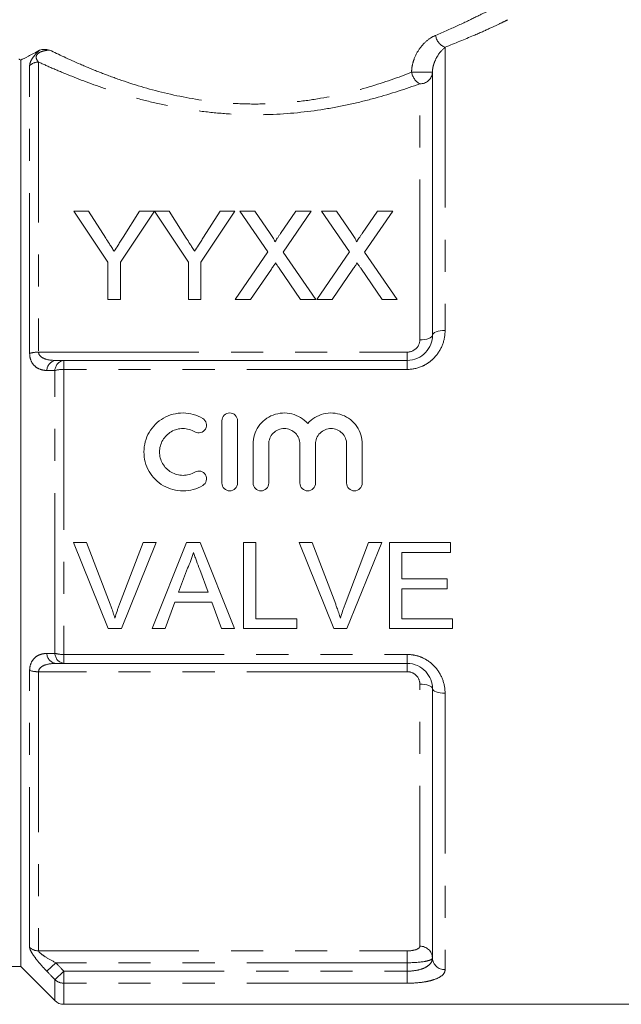
# Model space of a CAD drawing. Units: millimetres. Extents: x 123 to 283, y 91 to 264.
# Drawn here: x 174 to 198, y 182 to 221 of the extents above; entities that cross this region are included whole.
import ezdxf

# ---------------------------------------------------------------- set-up
doc = ezdxf.new("R2010")
doc.units = ezdxf.units.MM
doc.linetypes.add('PHANTOM', pattern=[12.7, 6.35, -1.27, 1.27, -1.27, 1.27, -1.27])

msp = doc.modelspace()

# ---------------------------------------------------------------- linework, layer by layer
at = {"color": 8, "linetype": 'PHANTOM', "lineweight": 0}
for p, q in [((190.834, 220.141), (190.834, 208.922)), ((174.741, 219.555), (174.741, 208.067)), ((174.388, 208.017), (174.388, 219.414)), ((190.334, 219.152), (189.509, 219.152)), ((189.834, 208.554), (189.834, 218.694)), ((174.741, 208.067), (189.334, 208.067)), ((189.334, 208.067), (189.334, 207.738)), ((175.741, 207.738), (175.741, 207.383)), ((189.334, 207.738), (189.334, 207.383)), ((175.388, 196.136), (175.388, 207.34)), ((175.741, 207.383), (175.741, 196.093)), ((189.334, 207.383), (175.741, 207.383)), ((175.741, 196.093), (189.334, 196.093)), ((175.741, 196.093), (175.741, 195.738)), ((189.334, 196.093), (189.334, 195.738)), ((174.388, 184.492), (174.388, 195.459)), ((189.334, 195.409), (174.741, 195.409)), ((174.741, 195.409), (174.741, 184.354)), ((189.334, 195.409), (189.334, 195.738)), ((189.834, 184.539), (189.834, 194.922)), ((190.834, 194.554), (190.834, 183.61)), ((174.741, 184.354), (189.334, 184.354)), ((189.334, 184.354), (189.334, 183.884)), ((175.423, 183.884), (175.069, 183.546)), ((189.334, 183.884), (175.423, 183.884)), ((189.334, 183.551), (189.334, 183.884)), ((175.741, 183.551), (175.388, 183.213)), ((175.741, 183.551), (189.334, 183.551)), ((175.741, 183.551), (175.741, 183.073)), ((189.334, 183.073), (189.334, 183.551)), ((175.388, 182.384), (175.388, 183.213)), ((175.741, 183.073), (175.741, 182.238)), ((189.334, 183.073), (175.741, 183.073))]:
    msp.add_line(p, q, dxfattribs=at)
at = {"color": 7, "linetype": 'Continuous', "lineweight": 15}
for p, q in [((174.034, 183.738), (174.034, 219.633)), ((190.334, 219.152), (190.334, 208.738)), ((177.485, 211.635), (176.139, 213.652)), ((176.139, 213.652), (176.723, 213.652)), ((176.723, 213.652), (177.401, 212.582)), ((179.324, 213.652), (177.978, 211.635)), ((178.088, 212.622), (178.74, 213.652)), ((178.74, 213.652), (179.324, 213.652)), ((180.671, 211.635), (179.334, 213.652)), ((179.334, 213.652), (179.908, 213.652)), ((179.908, 213.652), (180.587, 212.582)), ((182.51, 213.652), (181.164, 211.635)), ((181.274, 212.622), (181.926, 213.652)), ((181.926, 213.652), (182.51, 213.652)), ((183.82, 212.035), (182.706, 213.652)), ((182.706, 213.652), (183.3, 213.652)), ((183.3, 213.652), (183.911, 212.766)), ((184.321, 212.765), (184.93, 213.652)), ((185.533, 213.652), (184.419, 212.03)), ((184.93, 213.652), (185.533, 213.652)), ((187.051, 212.035), (185.937, 213.652)), ((185.937, 213.652), (186.531, 213.652)), ((186.531, 213.652), (187.142, 212.766)), ((187.552, 212.765), (188.161, 213.652)), ((188.764, 213.652), (187.65, 212.03)), ((188.161, 213.652), (188.764, 213.652)), ((182.526, 210.152), (183.82, 212.035)), ((184.419, 212.03), (185.712, 210.152)), ((185.757, 210.152), (187.051, 212.035)), ((187.65, 212.03), (188.943, 210.152)), ((177.485, 210.152), (177.485, 211.635)), ((177.978, 211.635), (177.978, 210.152)), ((180.671, 210.152), (180.671, 211.635)), ((181.164, 211.635), (181.164, 210.152)), ((183.957, 211.357), (183.129, 210.152)), ((185.117, 210.152), (184.265, 211.389)), ((187.187, 211.357), (186.359, 210.152)), ((188.348, 210.152), (187.496, 211.389)), ((177.978, 210.152), (177.485, 210.152)), ((181.164, 210.152), (180.671, 210.152)), ((183.129, 210.152), (182.526, 210.152)), ((185.712, 210.152), (185.117, 210.152)), ((186.359, 210.152), (185.757, 210.152)), ((188.943, 210.152), (188.348, 210.152)), ((175.741, 207.738), (189.334, 207.738)), ((181.999, 205.349), (181.999, 202.879)), ((182.617, 205.349), (182.617, 202.879)), ((183.234, 204.422), (183.234, 202.879)), ((183.851, 204.422), (183.851, 202.879)), ((185.086, 204.422), (185.086, 202.879)), ((185.704, 204.422), (185.704, 202.879)), ((186.938, 204.422), (186.938, 202.879)), ((187.556, 204.422), (187.556, 202.879)), ((176.123, 200.53), (176.645, 200.53)), ((177.5, 197.116), (176.123, 200.53)), ((176.645, 200.53), (177.574, 198.083)), ((177.947, 198.083), (178.877, 200.53)), ((179.399, 200.53), (178.022, 197.116)), ((178.877, 200.53), (179.399, 200.53)), ((179.242, 197.116), (180.597, 200.53)), ((180.597, 200.53), (181.14, 200.53)), ((181.14, 200.53), (182.496, 197.116)), ((182.86, 200.53), (183.342, 200.53)), ((182.86, 197.116), (182.86, 200.53)), ((183.342, 200.53), (183.342, 197.51)), ((185.052, 200.53), (185.574, 200.53)), ((186.429, 197.116), (185.052, 200.53)), ((185.574, 200.53), (186.503, 198.083)), ((186.875, 198.083), (187.806, 200.53)), ((188.328, 200.53), (186.951, 197.116)), ((187.806, 200.53), (188.328, 200.53)), ((188.638, 200.53), (191.045, 200.53)), ((188.638, 197.116), (188.638, 200.53)), ((191.045, 200.53), (191.045, 200.136)), ((189.119, 200.136), (189.119, 199.085)), ((191.045, 200.136), (189.119, 200.136)), ((180.636, 199.505), (180.286, 198.56)), ((181.452, 198.56), (181.12, 199.457)), ((189.119, 199.085), (190.914, 199.085)), ((190.914, 199.085), (190.914, 198.691)), ((180.286, 198.56), (181.452, 198.56)), ((189.119, 198.691), (189.119, 197.51)), ((190.914, 198.691), (189.119, 198.691)), ((180.141, 198.166), (179.753, 197.116)), ((181.597, 198.166), (180.141, 198.166)), ((181.985, 197.116), (181.597, 198.166)), ((183.342, 197.51), (184.961, 197.51)), ((184.961, 197.51), (184.961, 197.116)), ((189.119, 197.51), (191.133, 197.51)), ((191.133, 197.51), (191.133, 197.116)), ((178.022, 197.116), (177.5, 197.116)), ((179.753, 197.116), (179.242, 197.116)), ((182.496, 197.116), (181.985, 197.116)), ((184.961, 197.116), (182.86, 197.116)), ((186.951, 197.116), (186.429, 197.116)), ((191.133, 197.116), (188.638, 197.116)), ((189.334, 195.738), (175.741, 195.738)), ((190.334, 194.738), (190.334, 184.074)), ((160.576, 183.738), (174.034, 183.738)), ((174.034, 183.738), (175.388, 182.384)), ((175.741, 182.238), (198.434, 182.238))]:
    msp.add_line(p, q, dxfattribs=at)
at = {"color": 8, "linetype": 'PHANTOM', "lineweight": 0, "flags": 128}
for points in [[(189.834, 208.554), (189.932, 208.557), (190.026, 208.568), (190.112, 208.585), (190.188, 208.608), (190.25, 208.636), (190.296, 208.667), (190.325, 208.702), (190.334, 208.738)], [(190.334, 208.738), (190.344, 208.774), (190.372, 208.808), (190.419, 208.84), (190.481, 208.868), (190.557, 208.891), (190.643, 208.908), (190.737, 208.919), (190.834, 208.922)], [(189.834, 194.922), (189.932, 194.919), (190.026, 194.908), (190.112, 194.891), (190.188, 194.868), (190.25, 194.84), (190.296, 194.808), (190.325, 194.774), (190.334, 194.738)], [(190.834, 194.554), (190.737, 194.557), (190.643, 194.568), (190.557, 194.585), (190.481, 194.608), (190.419, 194.636), (190.372, 194.667), (190.344, 194.702), (190.334, 194.738)]]:
    msp.add_lwpolyline(points, dxfattribs=at)
at = {"color": 8, "linetype": 'PHANTOM', "lineweight": 0}
for centre, radius, start, end in [((191.04, 220.689), 0.586, 187.5355, 249.4142), ((174.74, 219.045), 0.51, 89.824, 133.6723), ((190.148, 219.26), 0.647, 189.6299, 241.0584), ((189.854, 219.174), 0.48, 267.6149, 357.3975), ((174.722, 206.929), 1.138, 89.0396, 107.0912), ((175.483, 207.329), 0.414, 98.3295, 178.14), ((175.802, 207.328), 0.414, 98.3917, 178.3281), ((175.722, 206.052), 1.331, 89.1476, 104.5271), ((175.483, 196.147), 0.414, 181.86, 261.6705), ((175.722, 197.424), 1.331, 255.4729, 270.8524), ((175.802, 196.148), 0.414, 181.6719, 261.6083), ((174.722, 196.547), 1.138, 252.9088, 270.9604), ((174.739, 184.871), 0.516, 227.1855, 270.2805), ((189.851, 184.056), 0.483, 2.1638, 92.0115), ((190.817, 184.093), 0.483, 182.1638, 272.0115), ((175.74, 183.584), 0.511, 226.5425, 270.2028)]:
    msp.add_arc(centre, radius, start, end, dxfattribs=at)
at = {"color": 7, "linetype": 'Continuous', "lineweight": 15}
msp.add_arc((175.741, 182.738), 0.5, 225, 270, dxfattribs=at)
at = {"color": 8, "linetype": 'PHANTOM', "lineweight": 0}
for points, knots in [([(190.459, 220.612), (190.776, 220.749), (191.417, 221.027), (192.127, 221.375), (192.613, 221.621), (192.837, 221.739), (192.814, 221.727), (192.807, 221.724)], [0, 0, 0, 0, 0.224817, 0.455622, 0.68061, 0.913199, 1, 1, 1, 1]), ([(193.306, 221.224), (193.31, 221.226), (193.323, 221.232), (193.089, 221.118), (192.636, 220.905), (191.928, 220.582), (191.231, 220.301), (190.834, 220.141)], [0, 0, 0, 0, 0.1118824, 0.3242466, 0.5239556, 0.7286837, 1, 1, 1, 1]), ([(189.509, 219.152), (189.509, 219.241), (189.519, 219.328), (189.551, 219.499), (189.575, 219.583), (189.662, 219.82), (189.741, 219.965), (189.92, 220.215), (190.022, 220.322), (190.236, 220.498), (190.346, 220.565), (190.459, 220.612)], [0, 0, 0, 0, 0.125, 0.125, 0.25, 0.25, 0.5, 0.5, 0.75, 0.75, 1, 1, 1, 1]), ([(174.388, 219.414), (174.388, 219.442), (174.392, 219.472), (174.412, 219.543), (174.427, 219.583), (174.478, 219.678), (174.514, 219.734), (174.6, 219.841), (174.634, 219.879), (174.706, 219.953), (174.743, 219.989), (174.779, 220.022)], [0, 0, 0, 0, 0.25, 0.25, 0.5, 0.5, 0.75, 0.75, 0.875, 0.875, 1, 1, 1, 1]), ([(175.18, 220.032), (175.11, 220.026), (175.038, 220.017), (174.924, 219.991), (174.884, 219.98), (174.82, 219.954), (174.797, 219.944), (174.749, 219.915), (174.721, 219.896), (174.674, 219.845), (174.662, 219.821), (174.65, 219.783), (174.648, 219.767), (174.647, 219.722), (174.653, 219.698), (174.68, 219.629), (174.708, 219.59), (174.741, 219.555)], [0, 0, 0, 0, 0.25, 0.25, 0.375, 0.375, 0.4375, 0.4375, 0.5, 0.5, 0.5625, 0.5625, 0.625, 0.625, 0.75, 0.75, 1, 1, 1, 1]), ([(175.18, 220.032), (175.532, 219.858), (175.939, 219.666), (176.63, 219.366), (176.875, 219.264), (177.39, 219.061), (177.657, 218.961), (178.49, 218.67), (179.085, 218.488), (180.369, 218.179), (181.037, 218.057), (182.072, 217.944), (182.425, 217.917), (183.133, 217.89), (183.485, 217.89), (184.185, 217.914), (184.534, 217.939), (185.227, 218.012), (185.573, 218.061), (186.58, 218.236), (187.217, 218.391), (188.431, 218.75), (188.991, 218.948), (189.509, 219.152)], [0, 0, 0, 0, 0.125, 0.125, 0.1875, 0.1875, 0.25, 0.25, 0.375, 0.375, 0.5, 0.5, 0.5625, 0.5625, 0.625, 0.625, 0.6875, 0.6875, 0.75, 0.75, 0.875, 0.875, 1, 1, 1, 1]), ([(190.834, 220.141), (190.726, 220.056), (190.619, 219.939), (190.477, 219.698), (190.433, 219.607), (190.38, 219.452), (190.365, 219.396), (190.342, 219.28), (190.334, 219.219), (190.334, 219.152)], [0, 0, 0, 0, 0.5, 0.5, 0.75, 0.75, 0.875, 0.875, 1, 1, 1, 1]), ([(189.834, 218.694), (189.285, 218.494), (188.695, 218.301), (187.747, 218.042), (187.42, 217.96), (186.744, 217.811), (186.398, 217.745), (185.351, 217.576), (184.633, 217.503), (183.523, 217.465), (183.151, 217.465), (182.418, 217.489), (182.055, 217.514), (181.334, 217.585), (180.976, 217.631), (180.267, 217.746), (179.923, 217.812), (179.253, 217.959), (178.927, 218.04), (178.292, 218.214), (177.981, 218.307), (177.09, 218.594), (176.547, 218.794), (175.808, 219.09), (175.572, 219.189), (175.133, 219.378), (174.929, 219.469), (174.741, 219.555)], [0, 0, 0, 0, 0.125, 0.125, 0.1875, 0.1875, 0.25, 0.25, 0.375, 0.375, 0.4375, 0.4375, 0.5, 0.5, 0.5625, 0.5625, 0.625, 0.625, 0.6875, 0.6875, 0.75, 0.75, 0.875, 0.875, 0.9375, 0.9375, 1, 1, 1, 1]), ([(190.834, 208.922), (190.834, 208.73), (190.8, 208.54), (190.66, 208.175), (190.556, 208.007), (190.352, 207.786), (190.277, 207.72), (190.114, 207.603), (190.025, 207.551), (189.746, 207.427), (189.542, 207.383), (189.334, 207.383)], [0, 0, 0, 0, 0.25, 0.25, 0.5, 0.5, 0.625, 0.625, 0.75, 0.75, 1, 1, 1, 1]), ([(189.334, 208.067), (189.469, 208.067), (189.6, 208.122), (189.783, 208.304), (189.834, 208.428), (189.834, 208.554)], [0, 0, 0, 0, 0.5, 0.5, 1, 1, 1, 1]), ([(175.069, 207.342), (174.986, 207.342), (174.905, 207.354), (174.751, 207.404), (174.678, 207.443), (174.548, 207.551), (174.492, 207.622), (174.411, 207.798), (174.388, 207.902), (174.388, 208.017)], [0, 0, 0, 0, 0.25, 0.25, 0.5, 0.5, 0.75, 0.75, 1, 1, 1, 1]), ([(174.741, 208.067), (174.741, 207.991), (174.784, 207.93), (174.888, 207.845), (174.95, 207.816), (175.143, 207.752), (175.282, 207.738), (175.423, 207.738)], [0, 0, 0, 0, 0.25, 0.25, 0.5, 0.5, 1, 1, 1, 1]), ([(174.388, 195.459), (174.388, 195.574), (174.411, 195.678), (174.491, 195.853), (174.548, 195.924), (174.677, 196.033), (174.751, 196.071), (174.905, 196.121), (174.986, 196.133), (175.069, 196.134)], [0, 0, 0, 0, 0.25, 0.25, 0.5, 0.5, 0.75, 0.75, 1, 1, 1, 1]), ([(189.334, 196.093), (189.438, 196.093), (189.54, 196.082), (189.739, 196.04), (189.838, 196.008), (190.116, 195.884), (190.284, 195.762), (190.554, 195.471), (190.66, 195.3), (190.799, 194.938), (190.834, 194.746), (190.834, 194.554)], [0, 0, 0, 0, 0.125, 0.125, 0.25, 0.25, 0.5, 0.5, 0.75, 0.75, 1, 1, 1, 1]), ([(175.423, 195.738), (175.282, 195.738), (175.143, 195.723), (174.95, 195.659), (174.888, 195.631), (174.785, 195.546), (174.741, 195.485), (174.741, 195.409)], [0, 0, 0, 0, 0.5, 0.5, 0.75, 0.75, 1, 1, 1, 1]), ([(189.834, 194.922), (189.834, 195.047), (189.783, 195.171), (189.6, 195.354), (189.469, 195.409), (189.334, 195.409)], [0, 0, 0, 0, 0.5, 0.5, 1, 1, 1, 1]), ([(175.069, 183.546), (174.986, 183.634), (174.905, 183.722), (174.751, 183.899), (174.678, 183.989), (174.548, 184.16), (174.492, 184.244), (174.411, 184.389), (174.388, 184.45), (174.388, 184.492)], [0, 0, 0, 0, 0.25, 0.25, 0.5, 0.5, 0.75, 0.75, 1, 1, 1, 1]), ([(189.334, 184.354), (189.469, 184.354), (189.6, 184.374), (189.783, 184.442), (189.834, 184.49), (189.834, 184.539)], [0, 0, 0, 0, 0.5, 0.5, 1, 1, 1, 1]), ([(174.741, 184.354), (174.741, 184.327), (174.784, 184.283), (174.888, 184.199), (174.95, 184.157), (175.143, 184.035), (175.282, 183.958), (175.423, 183.884)], [0, 0, 0, 0, 0.25, 0.25, 0.5, 0.5, 1, 1, 1, 1]), ([(189.334, 183.551), (189.475, 183.551), (189.614, 183.565), (189.865, 183.617), (189.976, 183.655), (190.155, 183.75), (190.223, 183.807), (190.313, 183.934), (190.334, 184.002), (190.334, 184.074)], [0, 0, 0, 0, 0.25, 0.25, 0.5, 0.5, 0.75, 0.75, 1, 1, 1, 1]), ([(190.334, 184.074), (190.334, 184.048), (190.309, 184.023), (190.21, 183.977), (190.137, 183.956), (189.861, 183.904), (189.601, 183.884), (189.334, 183.884)], [0, 0, 0, 0, 0.25, 0.25, 0.5, 0.5, 1, 1, 1, 1]), ([(190.834, 183.61), (190.834, 183.533), (190.8, 183.462), (190.66, 183.33), (190.556, 183.272), (190.352, 183.199), (190.277, 183.178), (190.114, 183.141), (190.025, 183.125), (189.746, 183.086), (189.542, 183.073), (189.334, 183.073)], [0, 0, 0, 0, 0.25, 0.25, 0.5, 0.5, 0.625, 0.625, 0.75, 0.75, 1, 1, 1, 1])]:
    msp.add_open_spline(points, degree=3, knots=knots, dxfattribs=at)
at = {"color": 7, "linetype": 'Continuous', "lineweight": 15}
for points, knots in [([(174.034, 219.633), (174.114, 219.672), (174.216, 219.722), (174.465, 219.851), (174.613, 219.929), (174.779, 220.022)], [0, 0, 0, 0, 0.5, 0.5, 1, 1, 1, 1]), ([(174.779, 220.022), (174.84, 220.056), (174.904, 220.058), (175.038, 220.053), (175.108, 220.043), (175.18, 220.032)], [0, 0, 0, 0, 0.5, 0.5, 1, 1, 1, 1]), ([(177.401, 212.582), (177.448, 212.508), (177.496, 212.434), (177.543, 212.359), (177.575, 212.31), (177.606, 212.26), (177.638, 212.211), (177.669, 212.161), (177.701, 212.111), (177.732, 212.061)], [0, 0, 0, 0, 0.0003085888, 0.0003085888, 0.0003085888, 0.0005124114, 0.0005124114, 0.0005124114, 0.0007162493, 0.0007162493, 0.0007162493, 0.0007162493]), ([(177.732, 212.061), (177.784, 212.143), (177.836, 212.223), (177.887, 212.304), (177.921, 212.357), (177.954, 212.411), (177.988, 212.464), (178.022, 212.517), (178.055, 212.57), (178.088, 212.622)], [0, 0, 0, 0, 0.0003322253, 0.0003322253, 0.0003322253, 0.000551951, 0.000551951, 0.000551951, 0.0007717, 0.0007717, 0.0007717, 0.0007717]), ([(180.587, 212.582), (180.634, 212.508), (180.682, 212.434), (180.729, 212.359), (180.761, 212.31), (180.792, 212.26), (180.824, 212.211), (180.855, 212.161), (180.887, 212.111), (180.918, 212.061)], [0, 0, 0, 0, 0.0003085888, 0.0003085888, 0.0003085888, 0.0005124114, 0.0005124114, 0.0005124114, 0.0007162493, 0.0007162493, 0.0007162493, 0.0007162493]), ([(180.918, 212.061), (180.97, 212.143), (181.021, 212.223), (181.073, 212.304), (181.106, 212.357), (181.14, 212.411), (181.174, 212.464), (181.207, 212.517), (181.241, 212.57), (181.274, 212.622)], [0, 0, 0, 0, 0.0003322253, 0.0003322253, 0.0003322253, 0.000551951, 0.000551951, 0.000551951, 0.0007717, 0.0007717, 0.0007717, 0.0007717]), ([(183.911, 212.766), (183.947, 212.713), (183.984, 212.659), (184.033, 212.577), (184.05, 212.549), (184.079, 212.493), (184.093, 212.464), (184.093, 212.432)], [0, 0, 0, 0, 0.5, 0.5, 0.75, 0.75, 1, 1, 1, 1]), ([(184.093, 212.432), (184.126, 212.48), (184.159, 212.528), (184.191, 212.576), (184.213, 212.607), (184.235, 212.639), (184.256, 212.671), (184.278, 212.702), (184.3, 212.734), (184.321, 212.765)], [0, 0, 0, 0, 0.0002019642, 0.0002019642, 0.0002019642, 0.0003362985, 0.0003362985, 0.0003362985, 0.000470637, 0.000470637, 0.000470637, 0.000470637]), ([(187.142, 212.766), (187.178, 212.713), (187.214, 212.659), (187.264, 212.577), (187.281, 212.549), (187.309, 212.493), (187.323, 212.464), (187.324, 212.432)], [0, 0, 0, 0, 0.5, 0.5, 0.75, 0.75, 1, 1, 1, 1]), ([(187.324, 212.432), (187.356, 212.48), (187.389, 212.528), (187.422, 212.576), (187.444, 212.607), (187.465, 212.639), (187.487, 212.671), (187.509, 212.702), (187.53, 212.734), (187.552, 212.765)], [0, 0, 0, 0, 0.0002019642, 0.0002019642, 0.0002019642, 0.0003362985, 0.0003362985, 0.0003362985, 0.000470637, 0.000470637, 0.000470637, 0.000470637]), ([(184.121, 211.597), (184.097, 211.562), (184.073, 211.526), (184.048, 211.491), (184.033, 211.468), (184.017, 211.446), (184.002, 211.424), (183.987, 211.401), (183.972, 211.379), (183.957, 211.357)], [0, 0, 0, 0, 0.0001457662, 0.0001457662, 0.0001457662, 0.0002365563, 0.0002365563, 0.0002365563, 0.0003273477, 0.0003273477, 0.0003273477, 0.0003273477]), ([(184.265, 211.389), (184.244, 211.42), (184.222, 211.451), (184.201, 211.482), (184.188, 211.501), (184.174, 211.52), (184.161, 211.539), (184.148, 211.559), (184.135, 211.578), (184.121, 211.597)], [0, 0, 0, 0, 0.0001265114, 0.0001265114, 0.0001265114, 0.0002053131, 0.0002053131, 0.0002053131, 0.0002841163, 0.0002841163, 0.0002841163, 0.0002841163]), ([(187.352, 211.597), (187.328, 211.562), (187.303, 211.526), (187.279, 211.491), (187.263, 211.468), (187.248, 211.446), (187.233, 211.424), (187.218, 211.401), (187.203, 211.379), (187.187, 211.357)], [0, 0, 0, 0, 0.0001457662, 0.0001457662, 0.0001457662, 0.0002365563, 0.0002365563, 0.0002365563, 0.0003273477, 0.0003273477, 0.0003273477, 0.0003273477]), ([(187.496, 211.389), (187.474, 211.42), (187.453, 211.451), (187.432, 211.482), (187.418, 211.501), (187.405, 211.52), (187.392, 211.539), (187.379, 211.559), (187.365, 211.578), (187.352, 211.597)], [0, 0, 0, 0, 0.0001265114, 0.0001265114, 0.0001265114, 0.0002053131, 0.0002053131, 0.0002053131, 0.0002841163, 0.0002841163, 0.0002841163, 0.0002841163]), ([(189.334, 207.738), (189.475, 207.738), (189.614, 207.768), (189.865, 207.879), (189.976, 207.96), (190.155, 208.152), (190.223, 208.263), (190.313, 208.496), (190.334, 208.617), (190.334, 208.738)], [0, 0, 0, 0, 0.25, 0.25, 0.5, 0.5, 0.75, 0.75, 1, 1, 1, 1]), ([(181.24, 202.784), (181.122, 202.715), (180.998, 202.662), (180.735, 202.59), (180.599, 202.571), (180.329, 202.57), (180.191, 202.587), (179.93, 202.656), (179.803, 202.709), (179.45, 202.912), (179.252, 203.11), (179.05, 203.462), (178.998, 203.589), (178.929, 203.849), (178.912, 203.986), (178.913, 204.254), (178.931, 204.389), (179.002, 204.649), (179.053, 204.772), (179.189, 205.006), (179.272, 205.113), (179.462, 205.302), (179.571, 205.386), (179.804, 205.52), (179.932, 205.572), (180.194, 205.641), (180.328, 205.658), (180.602, 205.656), (180.736, 205.638), (180.997, 205.565), (181.124, 205.512), (181.24, 205.443)], [0, 0, 0, 0, 0.0625, 0.0625, 0.125, 0.125, 0.1875, 0.1875, 0.25, 0.25, 0.375, 0.375, 0.4375, 0.4375, 0.5, 0.5, 0.5625, 0.5625, 0.625, 0.625, 0.6875, 0.6875, 0.75, 0.75, 0.8125, 0.8125, 0.875, 0.875, 0.9375, 0.9375, 1, 1, 1, 1]), ([(181.999, 205.349), (181.999, 205.428), (182.032, 205.509), (182.145, 205.623), (182.225, 205.657), (182.389, 205.657), (182.47, 205.623), (182.584, 205.509), (182.617, 205.429), (182.617, 205.349)], [0, 0, 0, 0, 0.25, 0.25, 0.5, 0.5, 0.75, 0.75, 1, 1, 1, 1]), ([(183.234, 204.422), (183.234, 204.67), (183.31, 204.916), (183.592, 205.327), (183.793, 205.486), (184.261, 205.665), (184.523, 205.681), (185.007, 205.561), (185.231, 205.424), (185.395, 205.239)], [0, 0, 0, 0, 0.25, 0.25, 0.5, 0.5, 0.75, 0.75, 1, 1, 1, 1]), ([(185.395, 205.239), (185.558, 205.424), (185.781, 205.561), (186.266, 205.681), (186.526, 205.666), (186.996, 205.487), (187.197, 205.327), (187.479, 204.918), (187.556, 204.673), (187.556, 204.422)], [0, 0, 0, 0, 0.25, 0.25, 0.5, 0.5, 0.75, 0.75, 1, 1, 1, 1]), ([(181.24, 205.443), (181.309, 205.402), (181.361, 205.333), (181.402, 205.178), (181.39, 205.092), (181.31, 204.953), (181.24, 204.9), (181.083, 204.858), (180.996, 204.87), (180.926, 204.911)], [0, 0, 0, 0, 0.25, 0.25, 0.5, 0.5, 0.75, 0.75, 1, 1, 1, 1]), ([(180.926, 204.911), (180.785, 204.994), (180.624, 205.039), (180.299, 205.041), (180.135, 204.998), (179.854, 204.836), (179.736, 204.718), (179.574, 204.439), (179.53, 204.277), (179.529, 203.954), (179.572, 203.793), (179.734, 203.511), (179.853, 203.392), (180.134, 203.23), (180.296, 203.187), (180.625, 203.188), (180.786, 203.234), (180.926, 203.316)], [0, 0, 0, 0, 0.125, 0.125, 0.25, 0.25, 0.375, 0.375, 0.5, 0.5, 0.625, 0.625, 0.75, 0.75, 0.875, 0.875, 1, 1, 1, 1]), ([(185.086, 204.422), (185.086, 204.504), (185.07, 204.583), (185.009, 204.732), (184.963, 204.801), (184.793, 204.972), (184.631, 205.04), (184.388, 205.04), (184.307, 205.024), (184.157, 204.961), (184.089, 204.916), (183.916, 204.742), (183.851, 204.583), (183.851, 204.422)], [0, 0, 0, 0, 0.125, 0.125, 0.25, 0.25, 0.5, 0.5, 0.625, 0.625, 0.75, 0.75, 1, 1, 1, 1]), ([(186.938, 204.422), (186.938, 204.504), (186.922, 204.583), (186.861, 204.732), (186.815, 204.801), (186.645, 204.972), (186.483, 205.04), (186.24, 205.04), (186.159, 205.024), (186.009, 204.961), (185.941, 204.916), (185.768, 204.742), (185.704, 204.583), (185.704, 204.422)], [0, 0, 0, 0, 0.125, 0.125, 0.25, 0.25, 0.5, 0.5, 0.625, 0.625, 0.75, 0.75, 1, 1, 1, 1]), ([(180.926, 203.316), (180.995, 203.357), (181.082, 203.369), (181.238, 203.329), (181.307, 203.277), (181.39, 203.137), (181.402, 203.051), (181.362, 202.895), (181.31, 202.825), (181.24, 202.784)], [0, 0, 0, 0, 0.25, 0.25, 0.5, 0.5, 0.75, 0.75, 1, 1, 1, 1]), ([(182.617, 202.879), (182.617, 202.797), (182.583, 202.718), (182.469, 202.604), (182.389, 202.57), (182.227, 202.57), (182.147, 202.603), (182.032, 202.718), (181.999, 202.798), (181.999, 202.879)], [0, 0, 0, 0, 0.25, 0.25, 0.5, 0.5, 0.75, 0.75, 1, 1, 1, 1]), ([(183.851, 202.879), (183.851, 202.797), (183.818, 202.718), (183.704, 202.604), (183.623, 202.57), (183.462, 202.57), (183.382, 202.603), (183.267, 202.718), (183.234, 202.798), (183.234, 202.879)], [0, 0, 0, 0, 0.25, 0.25, 0.5, 0.5, 0.75, 0.75, 1, 1, 1, 1]), ([(185.704, 202.879), (185.704, 202.797), (185.67, 202.718), (185.556, 202.604), (185.476, 202.57), (185.314, 202.57), (185.234, 202.603), (185.119, 202.718), (185.086, 202.798), (185.086, 202.879)], [0, 0, 0, 0, 0.25, 0.25, 0.5, 0.5, 0.75, 0.75, 1, 1, 1, 1]), ([(187.556, 202.879), (187.556, 202.797), (187.522, 202.718), (187.408, 202.604), (187.328, 202.57), (187.167, 202.57), (187.086, 202.603), (186.971, 202.718), (186.938, 202.798), (186.938, 202.879)], [0, 0, 0, 0, 0.25, 0.25, 0.5, 0.5, 0.75, 0.75, 1, 1, 1, 1]), ([(180.869, 200.136), (180.856, 200.081), (180.842, 200.026), (180.811, 199.919), (180.792, 199.866), (180.734, 199.707), (180.686, 199.605), (180.636, 199.505)], [0, 0, 0, 0, 0.25, 0.25, 0.5, 0.5, 1, 1, 1, 1]), ([(181.12, 199.457), (181.078, 199.57), (181.037, 199.683), (180.994, 199.796), (180.973, 199.852), (180.953, 199.909), (180.932, 199.966), (180.911, 200.023), (180.889, 200.079), (180.869, 200.136)], [0, 0, 0, 0, 0.0003632249, 0.0003632249, 0.0003632249, 0.0005448808, 0.0005448808, 0.0005448808, 0.0007265477, 0.0007265477, 0.0007265477, 0.0007265477]), ([(177.574, 198.083), (177.591, 198.037), (177.608, 197.992), (177.625, 197.946), (177.65, 197.878), (177.674, 197.809), (177.697, 197.74), (177.719, 197.671), (177.741, 197.601), (177.761, 197.531)], [0, 0, 0, 0, 0.0001481921, 0.0001481921, 0.0001481921, 0.0003706351, 0.0003706351, 0.0003706351, 0.0005933552, 0.0005933552, 0.0005933552, 0.0005933552]), ([(177.761, 197.531), (177.789, 197.624), (177.817, 197.716), (177.848, 197.808), (177.863, 197.854), (177.88, 197.9), (177.896, 197.946), (177.913, 197.991), (177.93, 198.037), (177.947, 198.083)], [0, 0, 0, 0, 0.0002960893, 0.0002960893, 0.0002960893, 0.0004443179, 0.0004443179, 0.0004443179, 0.0005925977, 0.0005925977, 0.0005925977, 0.0005925977]), ([(186.503, 198.083), (186.52, 198.037), (186.537, 197.992), (186.554, 197.946), (186.579, 197.878), (186.603, 197.809), (186.625, 197.74), (186.648, 197.671), (186.669, 197.601), (186.69, 197.531)], [0, 0, 0, 0, 0.0001481921, 0.0001481921, 0.0001481921, 0.0003706351, 0.0003706351, 0.0003706351, 0.0005933552, 0.0005933552, 0.0005933552, 0.0005933552]), ([(186.69, 197.531), (186.718, 197.624), (186.746, 197.716), (186.777, 197.808), (186.792, 197.854), (186.808, 197.9), (186.825, 197.946), (186.841, 197.991), (186.858, 198.037), (186.875, 198.083)], [0, 0, 0, 0, 0.0002960893, 0.0002960893, 0.0002960893, 0.0004443179, 0.0004443179, 0.0004443179, 0.0005925977, 0.0005925977, 0.0005925977, 0.0005925977]), ([(190.334, 194.738), (190.334, 194.859), (190.313, 194.978), (190.223, 195.213), (190.157, 195.322), (189.977, 195.516), (189.867, 195.595), (189.614, 195.708), (189.476, 195.738), (189.334, 195.738)], [0, 0, 0, 0, 0.25, 0.25, 0.5, 0.5, 0.75, 0.75, 1, 1, 1, 1])]:
    msp.add_open_spline(points, degree=3, knots=knots, dxfattribs=at)
for points in [[(174.034, 219.633), (174.019, 219.641), (173.99, 219.656), (173.965, 219.669), (173.954, 219.675)], [(175.423, 207.738), (175.529, 207.738), (175.635, 207.738), (175.741, 207.738)], [(175.741, 195.738), (175.635, 195.738), (175.529, 195.738), (175.423, 195.738)]]:
    msp.add_open_spline(points, degree=3, dxfattribs=at)
at = {"color": 8, "linetype": 'PHANTOM', "lineweight": 0}
for points in [[(175.388, 207.34), (175.282, 207.341), (175.176, 207.341), (175.069, 207.342)], [(175.069, 196.134), (175.176, 196.134), (175.282, 196.135), (175.388, 196.136)], [(175.423, 183.884), (175.529, 183.773), (175.635, 183.662), (175.741, 183.551)], [(175.388, 183.213), (175.282, 183.324), (175.176, 183.435), (175.069, 183.546)]]:
    msp.add_open_spline(points, degree=3, dxfattribs=at)

doc.saveas('drawing.dxf')
